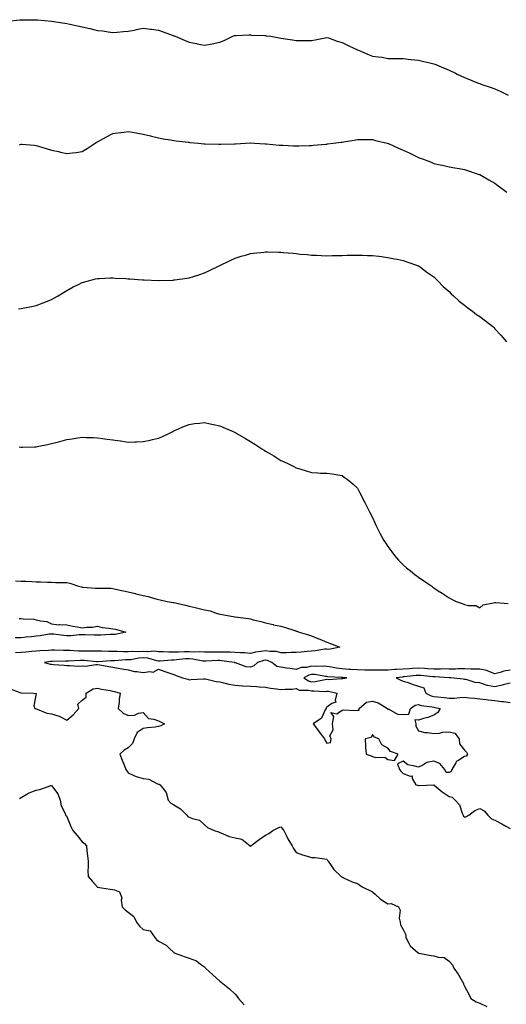
# Model space of a CAD drawing. Units: inches. Extents: x 870803 to 873443, y 7287338 to 7289978.
# Drawn here: x 871277 to 871595, y 7289328 to 7289973 of the extents above; entities that cross this region are included whole.
import ezdxf

# ---------------------------------------------------------------- set-up
doc = ezdxf.new("R2010")
doc.units = ezdxf.units.IN
doc.header["$MEASUREMENT"] = 0
doc.layers.add('Contour_87087287', color=7, linetype='Continuous', true_color=0x50a690)

msp = doc.modelspace()

# ---------------------------------------------------------------- linework, layer by layer
at = {"layer": 'Contour_87087287'}
for points in [[(871269.19, 7289971.92, 3343), (871277.35, 7289972.62, 3343), (871278.05, 7289972.69, 3343), (871278.83, 7289972.7, 3343), (871287.19, 7289972.78, 3343), (871288.05, 7289972.78, 3343), (871288.82, 7289972.69, 3343), (871298.05, 7289971.92, 3343), (871306.65, 7289970.52, 3343), (871308.05, 7289970.37, 3343), (871310.03, 7289969.95, 3343), (871314.96, 7289968.83, 3343), (871318.05, 7289968.19, 3343), (871322.97, 7289967.01, 3343), (871323.1, 7289966.97, 3343), (871328.05, 7289965.73, 3343), (871331.5, 7289965.38, 3343), (871335.16, 7289964.81, 3343), (871338.05, 7289964.48, 3343), (871340.84, 7289964.71, 3343), (871345.01, 7289964.96, 3343), (871348.05, 7289965.21, 3343), (871352.13, 7289965.99, 3343), (871353.64, 7289966.32, 3343), (871358.05, 7289967.13, 3343), (871362.67, 7289966.54, 3343), (871363.48, 7289966.49, 3343), (871368.05, 7289965.96, 3343), (871370.94, 7289964.81, 3343), (871377.48, 7289962.5, 3343), (871378.05, 7289962.28, 3343), (871378.3, 7289962.16, 3343), (871378.9, 7289961.92, 3343), (871385.34, 7289959.21, 3343), (871388.05, 7289958.03, 3343), (871392.83, 7289957.14, 3343), (871393.21, 7289957.08, 3343), (871398.05, 7289956.1, 3343), (871403.04, 7289956.93, 3343), (871403.07, 7289956.94, 3343), (871408.05, 7289957.96, 3343), (871410.86, 7289959.11, 3343), (871416.54, 7289961.92, 3343), (871417.63, 7289962.34, 3343), (871418.05, 7289962.44, 3343), (871418.55, 7289962.42, 3343), (871427.06, 7289962.91, 3343), (871428.05, 7289962.87, 3343), (871428.87, 7289962.73, 3343), (871437.56, 7289962.41, 3343), (871438.05, 7289962.34, 3343), (871438.42, 7289962.29, 3343), (871441.54, 7289961.92, 3343), (871446.97, 7289960.85, 3343), (871448.05, 7289960.68, 3343), (871449.5, 7289960.47, 3343), (871455.67, 7289959.54, 3343), (871458.05, 7289959.21, 3343), (871460.75, 7289959.22, 3343), (871465.23, 7289959.1, 3343), (871468.05, 7289959.1, 3343), (871470.47, 7289959.5, 3343), (871477.09, 7289960.96, 3343), (871478.05, 7289961.14, 3343), (871479.17, 7289960.81, 3343), (871484.8, 7289958.67, 3343), (871488.05, 7289957.91, 3343), (871491.99, 7289955.87, 3343), (871495.85, 7289954.12, 3343), (871498.05, 7289953.08, 3343), (871498.88, 7289952.75, 3343), (871500.83, 7289951.92, 3343), (871505.87, 7289949.74, 3343), (871508.05, 7289948.96, 3343), (871511.59, 7289948.38, 3343), (871514.3, 7289948.17, 3343), (871518.05, 7289947.4, 3343), (871522.6, 7289947.37, 3343), (871523.6, 7289947.47, 3343), (871528.05, 7289947.41, 3343), (871532.95, 7289946.82, 3343), (871533.17, 7289946.8, 3343), (871538.05, 7289946.23, 3343), (871541.54, 7289945.41, 3343), (871545.4, 7289944.58, 3343), (871548.05, 7289943.96, 3343), (871549.46, 7289943.34, 3343), (871552.76, 7289941.92, 3343), (871556.47, 7289940.34, 3343), (871558.05, 7289939.76, 3343), (871562.24, 7289937.73, 3343), (871563.32, 7289937.19, 3343), (871568.05, 7289935.01, 3343), (871570.23, 7289934.1, 3343), (871575.6, 7289931.92, 3343), (871577.36, 7289931.24, 3343), (871578.05, 7289930.97, 3343), (871579.51, 7289930.46, 3343), (871584.81, 7289928.68, 3343), (871588.05, 7289927.49, 3343), (871591.89, 7289925.76, 3343), (871596.61, 7289923.36, 3343)], [(871277.09, 7289890.96, 3342), (871278.05, 7289891.32, 3342), (871278.68, 7289891.3, 3342), (871286.68, 7289890.54, 3342), (871288.05, 7289890.48, 3342), (871290.14, 7289889.83, 3342), (871294.54, 7289888.4, 3342), (871298.05, 7289887.39, 3342), (871302.55, 7289886.42, 3342), (871303.87, 7289886.1, 3342), (871308.05, 7289885.14, 3342), (871311.83, 7289885.7, 3342), (871314.06, 7289885.9, 3342), (871318.05, 7289886.59, 3342), (871321.41, 7289888.55, 3342), (871326.49, 7289891.92, 3342), (871327.46, 7289892.51, 3342), (871328.05, 7289892.88, 3342), (871330.13, 7289894, 3342), (871333.88, 7289896.09, 3342), (871338.05, 7289898.19, 3342), (871341.27, 7289898.7, 3342), (871345.25, 7289899.12, 3342), (871348.05, 7289899.52, 3342), (871350.89, 7289899.08, 3342), (871354.53, 7289898.4, 3342), (871358.05, 7289897.92, 3342), (871362.81, 7289896.68, 3342), (871363.41, 7289896.56, 3342), (871368.05, 7289895.46, 3342), (871370.99, 7289894.86, 3342), (871375.85, 7289894.12, 3342), (871378.05, 7289893.71, 3342), (871379.61, 7289893.47, 3342), (871387.37, 7289892.6, 3342), (871388.05, 7289892.51, 3342), (871388.58, 7289892.45, 3342), (871394.24, 7289891.92, 3342), (871397.72, 7289891.6, 3342), (871398.05, 7289891.57, 3342), (871398.41, 7289891.56, 3342), (871407.44, 7289891.31, 3342), (871408.05, 7289891.3, 3342), (871408.67, 7289891.3, 3342), (871417.66, 7289891.53, 3342), (871418.05, 7289891.54, 3342), (871418.42, 7289891.55, 3342), (871424.99, 7289891.92, 3342), (871427.89, 7289892.09, 3342), (871428.05, 7289892.1, 3342), (871428.22, 7289892.09, 3342), (871430.87, 7289891.92, 3342), (871437.64, 7289891.51, 3342), (871438.05, 7289891.48, 3342), (871438.52, 7289891.45, 3342), (871446.84, 7289890.71, 3342), (871448.05, 7289890.63, 3342), (871449.39, 7289890.58, 3342), (871456.3, 7289890.16, 3342), (871458.05, 7289890.1, 3342), (871459.79, 7289890.18, 3342), (871466.57, 7289890.44, 3342), (871468.05, 7289890.5, 3342), (871469.36, 7289890.61, 3342), (871477.47, 7289891.34, 3342), (871478.05, 7289891.39, 3342), (871478.52, 7289891.45, 3342), (871482.25, 7289891.92, 3342), (871487.37, 7289892.6, 3342), (871488.05, 7289892.71, 3342), (871489, 7289892.87, 3342), (871496.01, 7289893.96, 3342), (871498.05, 7289894.31, 3342), (871500.38, 7289894.25, 3342), (871505.69, 7289894.28, 3342), (871508.05, 7289894.24, 3342), (871509.86, 7289893.73, 3342), (871517.44, 7289891.92, 3342), (871517.93, 7289891.8, 3342), (871518.05, 7289891.77, 3342), (871518.31, 7289891.67, 3342), (871524.87, 7289888.75, 3342), (871528.05, 7289887.34, 3342), (871531.83, 7289885.7, 3342), (871536.81, 7289883.16, 3342), (871538.05, 7289882.56, 3342), (871538.55, 7289882.43, 3342), (871539.98, 7289881.92, 3342), (871545.87, 7289879.74, 3342), (871548.05, 7289878.74, 3342), (871552.14, 7289877.83, 3342), (871553.67, 7289877.54, 3342), (871558.05, 7289876.48, 3342), (871561.91, 7289875.78, 3342), (871564.6, 7289875.37, 3342), (871568.05, 7289874.78, 3342), (871570.11, 7289873.98, 3342), (871576.47, 7289871.92, 3342), (871577.65, 7289871.52, 3342), (871578.05, 7289871.4, 3342), (871579.27, 7289870.7, 3342), (871584.01, 7289867.88, 3342), (871588.05, 7289865.76, 3342), (871590.19, 7289864.07, 3342), (871593.1, 7289861.92, 3342), (871595.92, 7289859.79, 3342)], [(871276.47, 7289783.5, 3341), (871278.05, 7289783.71, 3341), (871280.29, 7289784.16, 3341), (871284.95, 7289785.03, 3341), (871288.05, 7289785.68, 3341), (871292.56, 7289787.41, 3341), (871294.19, 7289788.05, 3341), (871298.05, 7289789.57, 3341), (871299.56, 7289790.41, 3341), (871302.28, 7289791.92, 3341), (871305.78, 7289794.19, 3341), (871308.05, 7289795.53, 3341), (871312.13, 7289797.84, 3341), (871315.58, 7289799.45, 3341), (871318.05, 7289800.69, 3341), (871318.95, 7289801.02, 3341), (871322.26, 7289801.92, 3341), (871326.86, 7289803.11, 3341), (871328.05, 7289803.29, 3341), (871329.42, 7289803.29, 3341), (871336.26, 7289803.71, 3341), (871338.05, 7289803.7, 3341), (871339.71, 7289803.57, 3341), (871346.7, 7289803.28, 3341), (871348.05, 7289803.18, 3341), (871349.22, 7289803.09, 3341), (871357.51, 7289802.46, 3341), (871358.05, 7289802.42, 3341), (871358.55, 7289802.42, 3341), (871367.89, 7289802.08, 3341), (871368.05, 7289802.08, 3341), (871368.22, 7289802.1, 3341), (871377.61, 7289802.36, 3341), (871378.05, 7289802.4, 3341), (871378.63, 7289802.51, 3341), (871386.44, 7289803.53, 3341), (871388.05, 7289803.84, 3341), (871390.87, 7289804.74, 3341), (871394.27, 7289805.7, 3341), (871398.05, 7289807.05, 3341), (871401.39, 7289808.58, 3341), (871407.99, 7289811.86, 3341), (871408.05, 7289811.89, 3341), (871408.11, 7289811.92, 3341), (871414.76, 7289815.21, 3341), (871418.05, 7289816.69, 3341), (871422.03, 7289817.94, 3341), (871424.8, 7289818.67, 3341), (871428.05, 7289819.63, 3341), (871430.07, 7289819.9, 3341), (871436.79, 7289820.66, 3341), (871438.05, 7289820.82, 3341), (871439.18, 7289820.79, 3341), (871446.76, 7289820.63, 3341), (871448.05, 7289820.6, 3341), (871449.53, 7289820.45, 3341), (871456.03, 7289819.9, 3341), (871458.05, 7289819.66, 3341), (871460.58, 7289819.39, 3341), (871465.15, 7289819.02, 3341), (871468.05, 7289818.69, 3341), (871471.43, 7289818.54, 3341), (871474.56, 7289818.42, 3341), (871478.05, 7289818.27, 3341), (871481.64, 7289818.33, 3341), (871484.48, 7289818.36, 3341), (871488.05, 7289818.42, 3341), (871491.44, 7289818.53, 3341), (871494.71, 7289818.58, 3341), (871498.05, 7289818.7, 3341), (871501.34, 7289818.63, 3341), (871504.63, 7289818.5, 3341), (871508.05, 7289818.41, 3341), (871512.03, 7289817.95, 3341), (871513.81, 7289817.68, 3341), (871518.05, 7289817.2, 3341), (871522.38, 7289816.25, 3341), (871523.99, 7289815.98, 3341), (871528.05, 7289815.15, 3341), (871530.31, 7289814.19, 3341), (871537.28, 7289811.92, 3341), (871537.82, 7289811.7, 3341), (871538.05, 7289811.62, 3341), (871539.25, 7289810.72, 3341), (871543.57, 7289807.44, 3341), (871548.05, 7289804.43, 3341), (871549.29, 7289803.16, 3341), (871550.6, 7289801.92, 3341), (871554.21, 7289798.08, 3341), (871558.05, 7289794.84, 3341), (871559.49, 7289793.36, 3341), (871561.01, 7289791.92, 3341), (871564.64, 7289788.51, 3341), (871568.05, 7289785.9, 3341), (871570.3, 7289784.17, 3341), (871573.34, 7289781.92, 3341), (871575.98, 7289779.85, 3341), (871578.05, 7289778.41, 3341), (871581.82, 7289775.7, 3341), (871586.76, 7289771.92, 3341), (871587.38, 7289771.25, 3341), (871588.05, 7289770.49, 3341), (871592.11, 7289765.98, 3341), (871595.57, 7289761.92, 3341)], [(871276.91, 7289693.06, 3340), (871278.05, 7289692.88, 3340), (871279.04, 7289692.91, 3340), (871286.78, 7289693.19, 3340), (871288.05, 7289693.25, 3340), (871289.72, 7289693.59, 3340), (871295.29, 7289694.68, 3340), (871298.05, 7289695.25, 3340), (871302.55, 7289696.41, 3340), (871303.35, 7289696.62, 3340), (871308.05, 7289697.9, 3340), (871311.54, 7289698.43, 3340), (871315.15, 7289699.02, 3340), (871318.05, 7289699.45, 3340), (871320.63, 7289699.34, 3340), (871325.38, 7289699.24, 3340), (871328.05, 7289699.14, 3340), (871331.33, 7289698.64, 3340), (871334.38, 7289698.25, 3340), (871338.05, 7289697.65, 3340), (871342.96, 7289697.02, 3340), (871343.13, 7289697, 3340), (871348.05, 7289696.31, 3340), (871352.57, 7289696.43, 3340), (871353.55, 7289696.42, 3340), (871358.05, 7289696.54, 3340), (871362.49, 7289697.48, 3340), (871364.02, 7289697.9, 3340), (871368.05, 7289698.83, 3340), (871370.2, 7289699.76, 3340), (871374.74, 7289701.92, 3340), (871376.96, 7289703.01, 3340), (871378.05, 7289703.55, 3340), (871381, 7289704.87, 3340), (871383.8, 7289706.17, 3340), (871388.05, 7289707.87, 3340), (871391.57, 7289708.4, 3340), (871394.75, 7289708.62, 3340), (871398.05, 7289709.05, 3340), (871401.68, 7289708.3, 3340), (871403.86, 7289707.73, 3340), (871408.05, 7289706.93, 3340), (871411.53, 7289705.41, 3340), (871416.8, 7289703.17, 3340), (871418.05, 7289702.62, 3340), (871418.51, 7289702.38, 3340), (871419.31, 7289701.92, 3340), (871424.79, 7289698.66, 3340), (871428.05, 7289696.72, 3340), (871431.07, 7289694.94, 3340), (871435.61, 7289691.92, 3340), (871437.08, 7289690.94, 3340), (871438.05, 7289690.28, 3340), (871441.94, 7289688.03, 3340), (871443.37, 7289687.24, 3340), (871448.05, 7289684.28, 3340), (871449.76, 7289683.63, 3340), (871453.05, 7289681.92, 3340), (871456.41, 7289680.28, 3340), (871458.05, 7289679.3, 3340), (871461.74, 7289678.23, 3340), (871463.89, 7289677.76, 3340), (871468.05, 7289676.27, 3340), (871472.28, 7289676.15, 3340), (871474.03, 7289675.94, 3340), (871478.05, 7289675.84, 3340), (871481.61, 7289675.47, 3340), (871485.19, 7289674.78, 3340), (871488.05, 7289674.4, 3340), (871489.49, 7289673.36, 3340), (871491.36, 7289671.92, 3340), (871495.07, 7289668.94, 3340), (871498.05, 7289666.18, 3340), (871499.54, 7289663.41, 3340), (871500.32, 7289661.92, 3340), (871502.6, 7289657.38, 3340), (871502.9, 7289656.76, 3340), (871505.37, 7289651.92, 3340), (871506.29, 7289650.16, 3340), (871508.05, 7289646.85, 3340), (871509.48, 7289643.36, 3340), (871510.13, 7289641.92, 3340), (871512.41, 7289637.56, 3340), (871512.84, 7289636.71, 3340), (871515.47, 7289631.92, 3340), (871516.46, 7289630.33, 3340), (871518.05, 7289627.95, 3340), (871520.53, 7289624.4, 3340), (871522.4, 7289621.92, 3340), (871525.04, 7289618.91, 3340), (871528.05, 7289615.84, 3340), (871530.15, 7289614.02, 3340), (871532.75, 7289611.92, 3340), (871535.71, 7289609.59, 3340), (871538.05, 7289607.81, 3340), (871541.57, 7289605.44, 3340), (871546.7, 7289601.92, 3340), (871547.49, 7289601.35, 3340), (871548.05, 7289600.93, 3340), (871551, 7289598.96, 3340), (871553.47, 7289597.34, 3340), (871558.05, 7289594.21, 3340), (871559.61, 7289593.48, 3340), (871562.58, 7289591.92, 3340), (871566.63, 7289590.49, 3340), (871568.05, 7289590, 3340), (871570.7, 7289589.26, 3340), (871575.45, 7289589.32, 3340), (871578.05, 7289587.65, 3340), (871580.3, 7289589.67, 3340), (871587.07, 7289590.94, 3340), (871588.05, 7289591.34, 3340), (871588.72, 7289591.25, 3340), (871596.69, 7289590.56, 3340)], [(871274.55, 7289605.42, 3339), (871278.05, 7289605.27, 3339), (871281.28, 7289605.14, 3339), (871285.03, 7289604.94, 3339), (871288.05, 7289604.82, 3339), (871290.9, 7289604.77, 3339), (871295.41, 7289604.57, 3339), (871298.05, 7289604.51, 3339), (871300.57, 7289604.44, 3339), (871305.61, 7289604.36, 3339), (871308.05, 7289604.29, 3339), (871309.99, 7289603.86, 3339), (871315.6, 7289601.92, 3339), (871317.61, 7289601.48, 3339), (871318.05, 7289601.37, 3339), (871318.63, 7289601.33, 3339), (871326.85, 7289600.72, 3339), (871328.05, 7289600.63, 3339), (871329.44, 7289600.53, 3339), (871336.7, 7289600.57, 3339), (871338.05, 7289600.46, 3339), (871339.89, 7289600.08, 3339), (871345.03, 7289598.89, 3339), (871348.05, 7289598.33, 3339), (871352.89, 7289597.08, 3339), (871353.14, 7289597.02, 3339), (871358.05, 7289595.77, 3339), (871361.25, 7289595.12, 3339), (871366.27, 7289593.71, 3339), (871368.05, 7289593.29, 3339), (871369.16, 7289593.03, 3339), (871373.55, 7289591.92, 3339), (871377.47, 7289591.34, 3339), (871378.05, 7289591.2, 3339), (871379.01, 7289590.95, 3339), (871385.66, 7289589.53, 3339), (871388.05, 7289588.86, 3339), (871392.04, 7289587.93, 3339), (871393.75, 7289587.62, 3339), (871398.05, 7289586.49, 3339), (871401.82, 7289585.69, 3339), (871405.68, 7289584.28, 3339), (871408.05, 7289583.64, 3339), (871409.54, 7289583.4, 3339), (871417.87, 7289581.92, 3339), (871418.03, 7289581.9, 3339), (871418.05, 7289581.89, 3339), (871418.08, 7289581.89, 3339), (871426.83, 7289580.7, 3339), (871428.05, 7289580.53, 3339), (871429.97, 7289580, 3339), (871434.96, 7289578.83, 3339), (871438.05, 7289577.85, 3339), (871442.91, 7289576.77, 3339), (871443.25, 7289576.72, 3339), (871448.05, 7289575.76, 3339), (871450.97, 7289574.84, 3339), (871457.14, 7289572.83, 3339), (871458.05, 7289572.55, 3339), (871458.52, 7289572.39, 3339), (871460, 7289571.92, 3339), (871466.12, 7289569.99, 3339), (871468.05, 7289569.4, 3339), (871472.26, 7289567.71, 3339), (871473.41, 7289567.28, 3339), (871478.05, 7289565.25, 3339), (871480.46, 7289564.33, 3339), (871486.57, 7289561.92, 3339), (871479.45, 7289560.52, 3339), (871478.05, 7289560.78, 3339), (871476.76, 7289560.63, 3339), (871470.35, 7289559.63, 3339), (871468.05, 7289559.38, 3339), (871465.32, 7289559.19, 3339), (871461.19, 7289558.79, 3339), (871458.05, 7289558.58, 3339), (871454.74, 7289558.61, 3339), (871451.77, 7289558.2, 3339), (871448.05, 7289558.23, 3339), (871445.18, 7289559.06, 3339), (871440.87, 7289559.1, 3339), (871438.05, 7289559.62, 3339), (871435.2, 7289559.07, 3339), (871431.33, 7289558.64, 3339), (871428.05, 7289557.87, 3339), (871424.33, 7289558.2, 3339), (871421.72, 7289558.25, 3339), (871418.05, 7289558.53, 3339), (871414.87, 7289558.74, 3339), (871411.34, 7289558.63, 3339), (871408.05, 7289558.8, 3339), (871404.87, 7289558.74, 3339), (871401.24, 7289558.73, 3339), (871398.05, 7289558.66, 3339), (871395.06, 7289558.93, 3339), (871391.15, 7289558.81, 3339), (871388.05, 7289559.05, 3339), (871385.01, 7289558.88, 3339), (871381.13, 7289558.84, 3339), (871378.05, 7289558.66, 3339), (871374.78, 7289558.65, 3339), (871371.02, 7289558.95, 3339), (871368.05, 7289558.94, 3339), (871365.41, 7289559.28, 3339), (871361.03, 7289558.94, 3339), (871358.05, 7289559.21, 3339), (871355.14, 7289559.01, 3339), (871350.78, 7289559.2, 3339), (871348.05, 7289558.96, 3339), (871345.05, 7289558.92, 3339), (871340.85, 7289559.12, 3339), (871338.05, 7289559.08, 3339), (871335.19, 7289559.06, 3339), (871330.62, 7289559.35, 3339), (871328.05, 7289559.33, 3339), (871325.56, 7289559.43, 3339), (871320.6, 7289559.37, 3339), (871318.05, 7289559.47, 3339), (871315.6, 7289559.48, 3339), (871310.24, 7289559.73, 3339), (871308.05, 7289559.74, 3339), (871305.88, 7289559.75, 3339), (871299.91, 7289560.06, 3339), (871298.05, 7289560.07, 3339), (871296, 7289559.88, 3339), (871290.4, 7289559.58, 3339), (871288.05, 7289559.32, 3339), (871285.19, 7289559.06, 3339), (871281.18, 7289558.79, 3339), (871278.05, 7289558.49, 3339), (871274.46, 7289558.34, 3339)], [(871276.88, 7289580.76, 3338), (871278.05, 7289580.79, 3338), (871279.36, 7289580.61, 3338), (871286.38, 7289580.25, 3338), (871288.05, 7289579.99, 3338), (871290.76, 7289579.21, 3338), (871294.83, 7289578.7, 3338), (871298.05, 7289577.24, 3338), (871302.8, 7289576.68, 3338), (871303.17, 7289576.79, 3338), (871308.05, 7289576.55, 3338), (871311.88, 7289575.75, 3338), (871314.7, 7289575.27, 3338), (871318.05, 7289574.62, 3338), (871321.18, 7289575.05, 3338), (871324.81, 7289575.16, 3338), (871328.05, 7289575.73, 3338), (871331.1, 7289574.98, 3338), (871335.55, 7289574.42, 3338), (871338.05, 7289573.91, 3338), (871339.81, 7289573.69, 3338), (871346.51, 7289571.92, 3338), (871339.63, 7289570.34, 3338), (871338.05, 7289570.3, 3338), (871336.47, 7289570.35, 3338), (871330.15, 7289569.82, 3338), (871328.05, 7289569.88, 3338), (871326, 7289569.87, 3338), (871319.97, 7289570, 3338), (871318.05, 7289570, 3338), (871316.1, 7289569.98, 3338), (871310.59, 7289569.38, 3338), (871308.05, 7289569.36, 3338), (871305.74, 7289569.61, 3338), (871299.51, 7289570.46, 3338), (871298.05, 7289570.62, 3338), (871296.56, 7289570.44, 3338), (871290.57, 7289569.4, 3338), (871288.05, 7289569.11, 3338), (871284.96, 7289568.82, 3338), (871281.47, 7289568.5, 3338), (871278.05, 7289568.21, 3338), (871274.29, 7289568.16, 3338)], [(871598.05, 7289546.97, 3340), (871593.75, 7289546.22, 3340), (871591.48, 7289545.35, 3340), (871588.05, 7289544.49, 3340), (871583.96, 7289546.01, 3340), (871582.8, 7289546.68, 3340), (871578.05, 7289547.58, 3340), (871573.83, 7289547.7, 3340), (871572.34, 7289547.63, 3340), (871568.05, 7289547.73, 3340), (871563.87, 7289547.74, 3340), (871562.27, 7289547.7, 3340), (871558.05, 7289547.71, 3340), (871553.85, 7289547.72, 3340), (871552.34, 7289547.63, 3340), (871548.05, 7289547.64, 3340), (871544.04, 7289547.91, 3340), (871541.99, 7289547.97, 3340), (871538.05, 7289548.23, 3340), (871534.1, 7289547.96, 3340), (871532.06, 7289547.91, 3340), (871528.05, 7289547.62, 3340), (871523.48, 7289547.35, 3340), (871522.62, 7289547.35, 3340), (871518.05, 7289547.05, 3340), (871513.12, 7289546.99, 3340), (871512.97, 7289547, 3340), (871508.05, 7289546.94, 3340), (871503.16, 7289547.03, 3340), (871502.94, 7289547.03, 3340), (871498.05, 7289547.12, 3340), (871493.56, 7289547.44, 3340), (871492.49, 7289547.49, 3340), (871488.05, 7289547.78, 3340), (871484.33, 7289548.2, 3340), (871481.13, 7289548.84, 3340), (871478.05, 7289549.24, 3340), (871475.59, 7289549.46, 3340), (871470.64, 7289549.32, 3340), (871468.05, 7289549.51, 3340), (871464.88, 7289548.76, 3340), (871461.28, 7289548.69, 3340), (871458.05, 7289547.29, 3340), (871454.08, 7289547.96, 3340), (871451.71, 7289548.26, 3340), (871448.05, 7289548.83, 3340), (871445.43, 7289549.3, 3340), (871442.19, 7289551.92, 3340), (871439.32, 7289553.19, 3340), (871438.05, 7289553.42, 3340), (871436.79, 7289553.18, 3340), (871432.77, 7289551.92, 3340), (871430.24, 7289549.73, 3340), (871428.05, 7289548.92, 3340), (871425.32, 7289549.19, 3340), (871418.3, 7289551.67, 3340), (871418.05, 7289551.71, 3340), (871417.84, 7289551.71, 3340), (871417.66, 7289551.92, 3340), (871409.29, 7289553.16, 3340), (871408.05, 7289553.23, 3340), (871406.77, 7289553.2, 3340), (871398.99, 7289552.87, 3340), (871398.05, 7289552.84, 3340), (871397.04, 7289552.94, 3340), (871390.35, 7289554.21, 3340), (871388.05, 7289554.39, 3340), (871385.71, 7289554.26, 3340), (871379.79, 7289553.66, 3340), (871378.05, 7289553.56, 3340), (871376.42, 7289553.55, 3340), (871369.03, 7289552.9, 3340), (871368.05, 7289552.9, 3340), (871366.93, 7289553.03, 3340), (871360.9, 7289554.76, 3340), (871358.05, 7289555.02, 3340), (871355.15, 7289554.82, 3340), (871349.93, 7289553.8, 3340), (871348.05, 7289553.63, 3340), (871346.36, 7289553.61, 3340), (871339.24, 7289553.11, 3340), (871338.05, 7289553.09, 3340), (871336.88, 7289553.09, 3340), (871328.59, 7289552.46, 3340), (871328.05, 7289552.46, 3340), (871327.49, 7289552.48, 3340), (871319.32, 7289553.19, 3340), (871318.05, 7289553.23, 3340), (871316.73, 7289553.24, 3340), (871309.04, 7289552.91, 3340), (871308.05, 7289552.91, 3340), (871307.06, 7289552.92, 3340), (871298.71, 7289552.58, 3340), (871298.05, 7289552.58, 3340), (871297.44, 7289552.53, 3340), (871293.49, 7289551.92, 3340), (871297.07, 7289550.94, 3340), (871298.05, 7289550.87, 3340), (871299.27, 7289550.7, 3340), (871306.33, 7289550.19, 3340), (871308.05, 7289549.93, 3340), (871309.93, 7289550.04, 3340), (871315.71, 7289549.59, 3340), (871318.05, 7289549.69, 3340), (871320.31, 7289549.66, 3340), (871326.89, 7289550.76, 3340), (871328.05, 7289550.74, 3340), (871329.52, 7289550.45, 3340), (871335.48, 7289549.35, 3340), (871338.05, 7289548.84, 3340), (871341.7, 7289548.27, 3340), (871343.97, 7289547.84, 3340), (871348.05, 7289547.23, 3340), (871352.17, 7289546.04, 3340), (871353.88, 7289546.09, 3340), (871358.05, 7289545.36, 3340), (871362.22, 7289546.09, 3340), (871364.4, 7289545.56, 3340), (871368.05, 7289547.55, 3340), (871372.14, 7289546.01, 3340), (871374.73, 7289545.24, 3340), (871378.05, 7289544.13, 3340), (871379.58, 7289543.45, 3340), (871383.76, 7289541.92, 3340), (871387.08, 7289540.95, 3340), (871388.05, 7289540.59, 3340), (871389.14, 7289540.83, 3340), (871397.38, 7289541.26, 3340), (871398.05, 7289541.36, 3340), (871398.7, 7289541.27, 3340), (871405.66, 7289539.53, 3340), (871408.05, 7289539.24, 3340), (871411.48, 7289538.48, 3340), (871414.02, 7289537.89, 3340), (871418.05, 7289537.03, 3340), (871422.91, 7289536.78, 3340), (871423.2, 7289536.77, 3340), (871428.05, 7289536.54, 3340), (871432.32, 7289536.2, 3340), (871433.91, 7289536.06, 3340), (871438.05, 7289535.73, 3340), (871441.32, 7289535.19, 3340), (871445.22, 7289534.74, 3340), (871448.05, 7289534.32, 3340), (871450.72, 7289534.59, 3340), (871455.42, 7289534.55, 3340), (871458.05, 7289534.89, 3340), (871459.96, 7289533.83, 3340), (871466.15, 7289533.82, 3340), (871468.05, 7289533.32, 3340), (871469.56, 7289533.43, 3340), (871476.89, 7289533.08, 3340), (871478.05, 7289533.19, 3340), (871479.24, 7289533.11, 3340), (871484.54, 7289531.92, 3340), (871483.44, 7289527.31, 3340), (871484.05, 7289525.92, 3340), (871481.33, 7289525.2, 3340), (871478.05, 7289522.73, 3340), (871477.7, 7289522.26, 3340), (871477.7, 7289521.92, 3340), (871477.1, 7289520.97, 3340), (871474.49, 7289515.47, 3340), (871469.12, 7289511.92, 3340), (871471.92, 7289508.05, 3340), (871472.86, 7289506.73, 3340), (871476.58, 7289501.92, 3340), (871477.04, 7289500.91, 3340), (871478.05, 7289499.21, 3340), (871480.44, 7289499.53, 3340), (871480.98, 7289501.92, 3340), (871480.15, 7289504.02, 3340), (871482.17, 7289507.8, 3340), (871481.85, 7289511.92, 3340), (871482.66, 7289516.53, 3340), (871480.68, 7289519.28, 3340), (871484.55, 7289518.41, 3340), (871488.05, 7289520.84, 3340), (871488.98, 7289520.99, 3340), (871496.67, 7289520.53, 3340), (871498.05, 7289520.69, 3340), (871499.13, 7289520.84, 3340), (871499.25, 7289521.92, 3340), (871503.92, 7289526.05, 3340), (871508.05, 7289526.67, 3340), (871511.75, 7289525.62, 3340), (871517.78, 7289521.92, 3340), (871517.75, 7289521.62, 3340), (871518.05, 7289521.46, 3340), (871518.61, 7289521.36, 3340), (871524.38, 7289518.25, 3340), (871528.05, 7289517.99, 3340), (871531.81, 7289518.16, 3340), (871532.88, 7289521.92, 3340), (871535.91, 7289524.06, 3340), (871538.05, 7289524.43, 3340), (871539.88, 7289523.76, 3340), (871547.01, 7289522.96, 3340), (871548.05, 7289522.69, 3340), (871548.73, 7289522.6, 3340), (871552.21, 7289521.92, 3340), (871550.74, 7289519.23, 3340), (871548.05, 7289517.52, 3340), (871544.07, 7289515.89, 3340), (871541.35, 7289515.22, 3340), (871538.05, 7289514.15, 3340), (871535.63, 7289514.33, 3340), (871536.39, 7289511.92, 3340), (871536.31, 7289510.18, 3340), (871538.05, 7289507.14, 3340), (871542.27, 7289506.14, 3340), (871543.84, 7289506.13, 3340), (871548.05, 7289505.44, 3340), (871551.87, 7289505.74, 3340), (871553.68, 7289506.29, 3340), (871558.05, 7289506.49, 3340), (871561.81, 7289505.68, 3340), (871564.57, 7289501.92, 3340), (871564.8, 7289498.67, 3340), (871568.05, 7289494.49, 3340), (871569.44, 7289493.31, 3340), (871570, 7289491.92, 3340), (871569.22, 7289490.75, 3340), (871568.05, 7289490.4, 3340), (871563.81, 7289487.68, 3340), (871562.74, 7289487.23, 3340), (871562.37, 7289486.24, 3340), (871559.74, 7289481.92, 3340), (871559.32, 7289480.65, 3340), (871558.05, 7289480.05, 3340), (871556.05, 7289479.92, 3340), (871555.28, 7289481.92, 3340), (871551.94, 7289485.82, 3340), (871548.05, 7289487.41, 3340), (871543.41, 7289486.56, 3340), (871540.79, 7289484.66, 3340), (871538.05, 7289483.35, 3340), (871535.75, 7289484.21, 3340), (871531.03, 7289484.9, 3340), (871528.05, 7289487.33, 3340), (871524.27, 7289485.7, 3340), (871525.62, 7289481.92, 3340), (871526.68, 7289480.54, 3340), (871528.05, 7289479.21, 3340), (871532.52, 7289477.45, 3340), (871533.9, 7289477.77, 3340), (871533.88, 7289476.09, 3340), (871536.24, 7289471.92, 3340), (871537.7, 7289471.57, 3340), (871538.05, 7289471.51, 3340), (871538.49, 7289471.48, 3340), (871548.01, 7289471.88, 3340), (871548.05, 7289471.87, 3340), (871548.29, 7289471.69, 3340), (871553.5, 7289467.37, 3340), (871558.05, 7289464.3, 3340), (871560.01, 7289463.88, 3340), (871562.02, 7289461.92, 3340), (871564.9, 7289458.77, 3340), (871566.6, 7289453.37, 3340), (871567.29, 7289451.92, 3340), (871567.58, 7289451.45, 3340), (871568.05, 7289450.99, 3340), (871569.05, 7289450.92, 3340), (871571.06, 7289451.92, 3340), (871574.96, 7289455.01, 3340), (871578.05, 7289456.36, 3340), (871581.07, 7289454.94, 3340), (871583.4, 7289451.92, 3340), (871585.74, 7289449.62, 3340), (871588.05, 7289448.65, 3340), (871592.5, 7289446.37, 3340), (871595.08, 7289444.89, 3340), (871598.05, 7289443.22, 3340)], [(871598.05, 7289538.33, 3341), (871593.38, 7289537.25, 3341), (871592.86, 7289537.12, 3341), (871588.05, 7289536.08, 3341), (871583.12, 7289536.85, 3341), (871582.95, 7289536.82, 3341), (871578.05, 7289538.72, 3341), (871575.01, 7289538.88, 3341), (871569.13, 7289540.85, 3341), (871568.05, 7289540.94, 3341), (871567.27, 7289541.14, 3341), (871559.08, 7289541.92, 3341), (871558.07, 7289541.94, 3341), (871558.03, 7289541.94, 3341), (871548.7, 7289542.57, 3341), (871548.05, 7289542.57, 3341), (871547.35, 7289542.62, 3341), (871539.51, 7289543.38, 3341), (871538.05, 7289543.47, 3341), (871536.59, 7289543.38, 3341), (871528.65, 7289542.52, 3341), (871528.05, 7289542.48, 3341), (871527.53, 7289542.44, 3341), (871523.49, 7289541.92, 3341), (871526.5, 7289540.38, 3341), (871528.05, 7289539.85, 3341), (871531.2, 7289538.77, 3341), (871533.86, 7289537.73, 3341), (871538.05, 7289536.48, 3341), (871541.51, 7289535.38, 3341), (871542.78, 7289531.92, 3341), (871546.33, 7289530.19, 3341), (871548.05, 7289529.76, 3341), (871550.55, 7289529.42, 3341), (871555.14, 7289529.01, 3341), (871558.05, 7289528.57, 3341), (871561.28, 7289528.69, 3341), (871565.24, 7289529.12, 3341), (871568.05, 7289529.22, 3341), (871571.12, 7289528.85, 3341), (871574.69, 7289528.56, 3341), (871578.05, 7289528.11, 3341), (871582.22, 7289527.75, 3341), (871583.63, 7289527.51, 3341), (871588.05, 7289527.19, 3341), (871592.61, 7289526.48, 3341), (871593.59, 7289526.37, 3341), (871598.05, 7289525.74, 3341)], [(871270.94, 7289534.81, 3339), (871277.89, 7289532.09, 3339), (871278.05, 7289532.03, 3339), (871278.18, 7289532.05, 3339), (871286.31, 7289531.92, 3339), (871287.87, 7289531.73, 3339), (871286.34, 7289523.63, 3339), (871286.99, 7289521.92, 3339), (871287.68, 7289521.55, 3339), (871288.05, 7289521.58, 3339), (871288.52, 7289521.45, 3339), (871294.94, 7289518.81, 3339), (871298.05, 7289518.27, 3339), (871302.97, 7289516.84, 3339), (871303.38, 7289516.59, 3339), (871308.05, 7289514.3, 3339), (871312.27, 7289517.7, 3339), (871315.76, 7289521.92, 3339), (871315.29, 7289524.68, 3339), (871318.05, 7289527.34, 3339), (871320.61, 7289529.36, 3339), (871320.6, 7289531.92, 3339), (871325.15, 7289534.82, 3339), (871328.05, 7289535.06, 3339), (871330.67, 7289534.55, 3339), (871336.42, 7289533.55, 3339), (871338.05, 7289533.24, 3339), (871339.15, 7289533.02, 3339), (871342.96, 7289531.92, 3339), (871342.19, 7289527.78, 3339), (871342.15, 7289526.01, 3339), (871341.57, 7289521.92, 3339), (871344.96, 7289518.82, 3339), (871348.05, 7289517.24, 3339), (871352.38, 7289517.59, 3339), (871354.82, 7289518.7, 3339), (871358.05, 7289519.21, 3339), (871361.5, 7289515.37, 3339), (871365.02, 7289514.96, 3339), (871368.05, 7289513.74, 3339), (871369.33, 7289513.2, 3339), (871371.97, 7289511.92, 3339), (871369.4, 7289510.56, 3339), (871368.05, 7289510.12, 3339), (871365.86, 7289509.73, 3339), (871360.7, 7289509.27, 3339), (871358.05, 7289508.69, 3339), (871353.92, 7289506.05, 3339), (871351.98, 7289501.92, 3339), (871350.93, 7289499.04, 3339), (871348.05, 7289496.11, 3339), (871345.48, 7289494.5, 3339), (871342.61, 7289491.92, 3339), (871344.15, 7289488.02, 3339), (871345.63, 7289484.34, 3339), (871346.6, 7289481.92, 3339), (871347.2, 7289481.07, 3339), (871348.05, 7289479.73, 3339), (871351.88, 7289478.09, 3339), (871353.36, 7289477.23, 3339), (871358.05, 7289476.05, 3339), (871361.63, 7289475.49, 3339), (871367.37, 7289472.6, 3339), (871368.05, 7289472.4, 3339), (871368.4, 7289472.27, 3339), (871369.09, 7289471.92, 3339), (871373.1, 7289466.97, 3339), (871373.09, 7289466.88, 3339), (871374.38, 7289461.92, 3339), (871376.1, 7289459.98, 3339), (871378.05, 7289458.78, 3339), (871382.37, 7289456.24, 3339), (871386.46, 7289451.92, 3339), (871387.24, 7289451.11, 3339), (871388.05, 7289450.74, 3339), (871390.13, 7289449.84, 3339), (871394.9, 7289448.78, 3339), (871398.05, 7289445.74, 3339), (871400.04, 7289443.91, 3339), (871404.28, 7289441.92, 3339), (871407.18, 7289441.05, 3339), (871408.05, 7289440.72, 3339), (871409.84, 7289440.12, 3339), (871414.24, 7289438.11, 3339), (871418.05, 7289437.24, 3339), (871422.5, 7289436.37, 3339), (871427.88, 7289431.92, 3339), (871427.94, 7289431.81, 3339), (871428.05, 7289431.73, 3339), (871428.19, 7289431.78, 3339), (871428.39, 7289431.92, 3339), (871433.78, 7289436.19, 3339), (871438.05, 7289438.86, 3339), (871440.06, 7289439.92, 3339), (871442.78, 7289441.92, 3339), (871446.3, 7289443.67, 3339), (871448.05, 7289444.29, 3339), (871449.16, 7289443.03, 3339), (871450.03, 7289441.92, 3339), (871452.02, 7289437.96, 3339), (871452.68, 7289436.55, 3339), (871455.34, 7289431.92, 3339), (871456.27, 7289430.13, 3339), (871458.05, 7289427.61, 3339), (871462.09, 7289425.95, 3339), (871464.57, 7289425.41, 3339), (871468.05, 7289424.31, 3339), (871470.42, 7289424.28, 3339), (871476.64, 7289423.33, 3339), (871478.05, 7289423.3, 3339), (871478.53, 7289422.4, 3339), (871478.89, 7289421.92, 3339), (871480.98, 7289418.99, 3339), (871482.62, 7289416.49, 3339), (871487.43, 7289411.92, 3339), (871487.79, 7289411.66, 3339), (871488.05, 7289411.36, 3339), (871489, 7289410.97, 3339), (871494.62, 7289408.49, 3339), (871498.05, 7289407.21, 3339), (871501.17, 7289405.04, 3339), (871507.86, 7289401.92, 3339), (871508.05, 7289401.79, 3339), (871509.63, 7289400.34, 3339), (871513.17, 7289397.04, 3339), (871518.05, 7289393.98, 3339), (871520.23, 7289394.11, 3339), (871525, 7289391.92, 3339), (871526.05, 7289389.92, 3339), (871525.47, 7289384.5, 3339), (871526.04, 7289381.92, 3339), (871526.35, 7289380.22, 3339), (871528.05, 7289377.23, 3339), (871529.75, 7289373.62, 3339), (871529.65, 7289371.92, 3339), (871531.78, 7289368.19, 3339), (871532.53, 7289366.4, 3339), (871537.76, 7289361.92, 3339), (871537.96, 7289361.83, 3339), (871538.05, 7289361.8, 3339), (871538.18, 7289361.79, 3339), (871546.22, 7289360.09, 3339), (871548.05, 7289359.98, 3339), (871550.92, 7289359.05, 3339), (871554.92, 7289358.79, 3339), (871558.05, 7289356.52, 3339), (871560.21, 7289354.08, 3339), (871561.21, 7289351.92, 3339), (871564.03, 7289347.9, 3339), (871566.57, 7289343.4, 3339), (871567.45, 7289341.92, 3339), (871567.53, 7289341.4, 3339), (871568.05, 7289340, 3339), (871570.9, 7289334.77, 3339), (871572.34, 7289331.92, 3339), (871575.86, 7289329.73, 3339), (871578.05, 7289328.96, 3339), (871582.78, 7289326.66, 3339)], [(871277.11, 7289462.87, 3338), (871278.05, 7289463.58, 3338), (871281.84, 7289465.71, 3338), (871283.31, 7289466.66, 3338), (871288.05, 7289468.49, 3338), (871290.93, 7289469.04, 3338), (871297.47, 7289471.34, 3338), (871298.05, 7289471.49, 3338), (871302.13, 7289465.99, 3338), (871303.56, 7289461.92, 3338), (871304.3, 7289458.17, 3338), (871306.82, 7289453.14, 3338), (871307.23, 7289451.92, 3338), (871307.73, 7289451.6, 3338), (871308.05, 7289451.11, 3338), (871310.7, 7289444.57, 3338), (871311.94, 7289441.92, 3338), (871314.74, 7289438.61, 3338), (871318.05, 7289434.63, 3338), (871319.59, 7289433.45, 3338), (871320.92, 7289431.92, 3338), (871321.2, 7289428.78, 3338), (871321.58, 7289425.46, 3338), (871321.87, 7289421.92, 3338), (871322, 7289417.96, 3338), (871321.84, 7289415.71, 3338), (871322.01, 7289411.92, 3338), (871324.76, 7289408.63, 3338), (871328.05, 7289404.96, 3338), (871330.63, 7289404.5, 3338), (871336.41, 7289403.56, 3338), (871338.05, 7289403.28, 3338), (871339.21, 7289403.08, 3338), (871342.41, 7289401.92, 3338), (871344.06, 7289397.94, 3338), (871343.61, 7289396.36, 3338), (871344.22, 7289391.92, 3338), (871346.17, 7289390.04, 3338), (871348.05, 7289388.61, 3338), (871351.82, 7289385.69, 3338), (871353.67, 7289381.92, 3338), (871355.5, 7289379.37, 3338), (871358.05, 7289377.24, 3338), (871362.43, 7289376.3, 3338), (871365.65, 7289371.92, 3338), (871366.75, 7289370.61, 3338), (871368.05, 7289369.51, 3338), (871373, 7289366.87, 3338), (871375.05, 7289364.92, 3338), (871378.05, 7289362.12, 3338), (871378.13, 7289362, 3338), (871378.32, 7289361.92, 3338), (871385.5, 7289359.37, 3338), (871388.05, 7289358.39, 3338), (871392.74, 7289356.62, 3338), (871395.41, 7289354.56, 3338), (871398.05, 7289352.77, 3338), (871398.51, 7289352.38, 3338), (871398.73, 7289351.92, 3338), (871403.54, 7289347.41, 3338), (871408.05, 7289343.43, 3338), (871408.9, 7289342.77, 3338), (871410.08, 7289341.92, 3338), (871414.5, 7289338.38, 3338), (871418.05, 7289334.81, 3338), (871419.5, 7289333.37, 3338), (871420.3, 7289331.92, 3338), (871424, 7289327.88, 3338)]]:
    msp.add_polyline3d(points, dxfattribs=at)
for points in [[(871488.05, 7289541.39, 3341), (871488.57, 7289541.4, 3341), (871491.18, 7289541.92, 3341), (871488.31, 7289542.18, 3341), (871488.05, 7289542.2, 3341), (871487.73, 7289542.24, 3341), (871478.76, 7289542.63, 3341), (871478.05, 7289542.72, 3341), (871477.17, 7289542.8, 3341), (871470.2, 7289544.07, 3341), (871468.05, 7289544.21, 3341), (871466.2, 7289543.78, 3341), (871463.08, 7289541.92, 3341), (871465.99, 7289539.86, 3341), (871468.05, 7289539.31, 3341), (871470.48, 7289539.49, 3341), (871477, 7289540.87, 3341), (871478.05, 7289540.96, 3341), (871479.08, 7289540.89, 3341), (871487.57, 7289541.44, 3341)], [(871518.05, 7289488.44, 3340), (871522.24, 7289487.73, 3340), (871524.67, 7289491.92, 3340), (871519.73, 7289493.6, 3340), (871518.05, 7289495.97, 3340), (871514.14, 7289498, 3340), (871512.05, 7289501.92, 3340), (871509.3, 7289503.17, 3340), (871508.05, 7289504.87, 3340), (871507.14, 7289502.83, 3340), (871503.05, 7289501.92, 3340), (871503.43, 7289497.3, 3340), (871503.39, 7289496.58, 3340), (871503.72, 7289491.92, 3340), (871507.04, 7289490.91, 3340), (871508.05, 7289490.46, 3340), (871510.13, 7289489.84, 3340), (871516.11, 7289489.99, 3340)]]:
    msp.add_polyline3d(points, close=True, dxfattribs=at)

doc.saveas('drawing.dxf')
